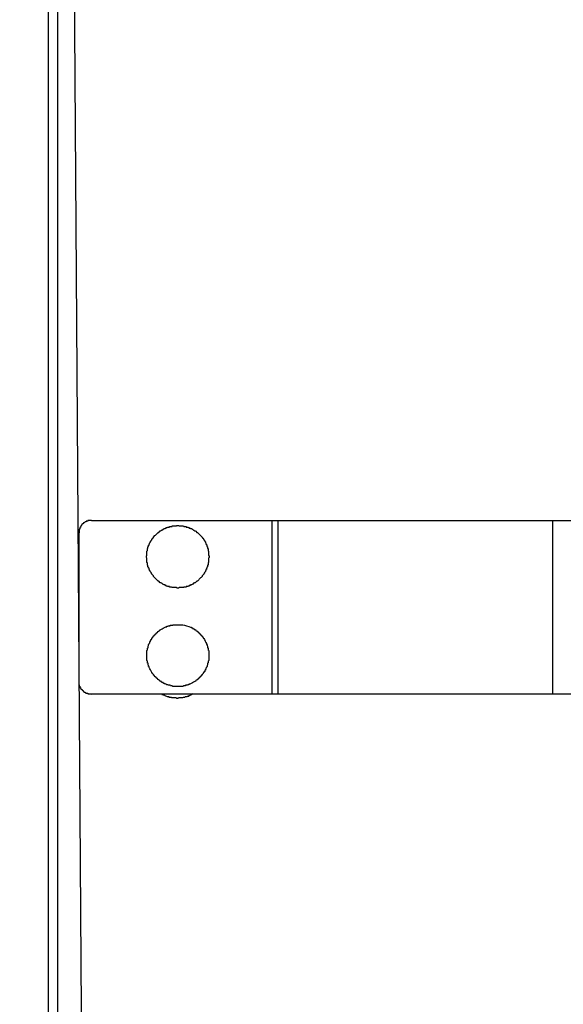
# Model space of a CAD drawing. Extents: x 0 to 4190, y 0 to 2777.
# Drawn here: x 756 to 825, y 769 to 895 of the extents above; entities that cross this region are included whole.
import ezdxf

# ---------------------------------------------------------------- set-up
doc = ezdxf.new("R2010")
doc.units = 0
doc.header["$LTSCALE"] = 0.1
doc.header["$PDMODE"] = 3
doc.layers.get('0').update_dxf_attribs({"linetype": 'CONTINUOUS'})
doc.layers.get('DEFPOINTS').update_dxf_attribs({"linetype": 'CONTINUOUS'})
doc.layers.add('SUNPOU', color=7, linetype='CONTINUOUS')
doc.styles.get("Standard").update_dxf_attribs({"font": 'ROMANS.shx', "bigfont": 'extfont2.shx'})
doc.dimstyles.get("Standard").update_dxf_attribs({"dimscale": 10, "dimtxt": 2, "dimasz": 3, "dimexe": 1, "dimexo": 1, "dimgap": 0.6, "dimtad": 3, "dimdec": 0, "dimzin": 0, "dimdsep": 46, "dimtxsty": 'Standard', "dimblk1": 'OPEN', "dimblk2": 'OPEN', "dimsah": 1, "dimcen": 1.5, "dimadec": 0, "dimazin": 0, "dimtfac": 1, "dimtdec": 0, "dimtmove": 0, "dimatfit": 0, "dimldrblk": 'OPEN', "dimfxl": 1, "dimtvp": 1, "dimtolj": 1, "dimtzin": 0, "dimarcsym": 0})

# ---------------------------------------------------------------- blocks, each defined once
blk = doc.blocks.new('_OPEN')
at = {"color": 0, "linetype": 'ByBlock'}
for p, q in [((-1, 0.1667), (0, 0)), ((0, 0), (-1, -0.1667)), ((0, 0), (-1, 0))]:
    blk.add_line(p, q, dxfattribs=at)
blk = doc.blocks.new('*D7')
at = {"layer": 'DEFPOINTS', "color": 0, "transparency": 16777216}
for p in [(646.66, 1310.15), (763.5, 1310.15), (763.5, 548.15)]:
    blk.add_point(p, dxfattribs=at)
at = {"layer": 'SUNPOU', "color": 0, "lineweight": -2, "transparency": 16777216}
for p, q in [((753.5, 1310.15), (636.66, 1310.15)), ((646.66, 578.15), (646.66, 1280.15)), ((753.5, 548.15), (636.66, 548.15))]:
    blk.add_line(p, q, dxfattribs=at)
at = {"layer": 'SUNPOU', "color": 0, "lineweight": -2, "transparency": 16777216, "xscale": 30, "yscale": 30, "zscale": 30}
for p, rotation in [((646.66, 1310.15), 90), ((646.66, 548.15), 270)]:
    blk.add_blockref('_OPEN', p, dxfattribs=dict(at, rotation=rotation))
at = {"layer": 'SUNPOU', "color": 0, "transparency": 16777216, "insert": (630.66, 932.02), "char_height": 20, "attachment_point": 5, "rotation": 90}
blk.add_mtext('\\A1;762', dxfattribs=at)

msp = doc.modelspace()

# ---------------------------------------------------------------- linework, layer by layer
at = {"color": 2}
for points in [[(759.3, 961.8), (759.3, 741.96)], [(760.48, 961.8), (760.48, 741.96)], [(762.39, 938.38), (763.56, 762.05)], [(764.87, 831.18), (764.39, 831.18), (764.39, 831.11), (764.19, 831.11), (764.19, 831.04), (764.04, 831.04), (764.04, 830.97), (763.98, 830.97), (763.91, 830.9), (763.84, 830.9), (763.84, 830.83), (763.77, 830.83), (763.77, 830.77), (763.7, 830.77), (763.7, 830.7), (763.63, 830.7), (763.63, 830.63), (763.57, 830.63), (763.57, 830.56), (763.5, 830.49), (763.5, 830.42), (763.43, 830.42), (763.43, 830.29), (763.36, 830.29), (763.36, 830.08), (763.29, 830.08), (763.29, 829.59)], [(764.87, 831.18), (788, 831.18)], [(779.88, 827.25), (779.88, 826.71), (779.95, 826.64), (779.95, 826.43), (779.88, 826.36), (779.88, 825.81), (779.81, 825.74), (779.81, 825.47), (779.75, 825.47), (779.75, 825.26), (779.67, 825.19), (779.67, 825.06), (779.61, 825.06), (779.61, 824.91), (779.54, 824.91), (779.54, 824.78), (779.47, 824.71), (779.47, 824.64), (779.34, 824.5), (779.34, 824.44), (779.26, 824.37), (779.26, 824.3), (779.05, 824.09), (779.05, 824.02), (778.92, 823.88), (778.85, 823.82), (778.44, 823.4), (778.37, 823.4), (778.23, 823.26), (778.16, 823.19), (778.09, 823.19), (778.03, 823.13), (777.96, 823.13), (777.81, 822.99), (777.75, 822.99), (777.68, 822.92), (777.54, 822.92), (777.54, 822.84), (777.4, 822.84), (777.4, 822.78), (777.27, 822.78), (777.2, 822.71), (776.99, 822.71), (776.99, 822.64), (776.71, 822.64), (776.65, 822.58), (776.1, 822.58), (776.03, 822.51), (775.82, 822.51), (775.75, 822.58), (775.21, 822.58), (775.13, 822.64), (774.86, 822.64), (774.86, 822.71), (774.66, 822.71), (774.58, 822.78), (774.44, 822.78), (774.44, 822.84), (774.31, 822.84), (774.31, 822.92), (774.17, 822.92), (774.1, 822.99), (774.03, 822.99), (773.89, 823.13), (773.82, 823.13), (773.76, 823.19), (773.68, 823.19), (773.48, 823.4), (773.41, 823.4), (773.07, 823.74), (772.79, 824.02), (772.79, 824.09), (772.59, 824.3), (772.59, 824.37), (772.52, 824.44), (772.52, 824.5), (772.38, 824.64), (772.38, 824.71), (772.31, 824.78), (772.31, 824.91), (772.24, 824.91), (772.24, 825.06), (772.18, 825.06), (772.18, 825.19), (772.1, 825.26), (772.1, 825.47), (772.03, 825.47), (772.03, 825.74), (771.96, 825.81), (771.96, 826.36), (771.9, 826.43), (771.9, 826.64), (771.96, 826.71), (771.96, 827.25), (772.03, 827.32), (772.03, 827.6), (772.1, 827.6), (772.1, 827.81), (772.18, 827.87), (772.18, 828.01), (772.24, 828.01), (772.24, 828.15), (772.31, 828.15), (772.31, 828.29), (772.38, 828.36), (772.38, 828.43), (772.52, 828.57), (772.52, 828.63), (772.59, 828.7), (772.59, 828.77), (772.73, 828.91), (772.79, 828.98), (772.79, 829.04), (773, 829.25), (773.07, 829.32), (773.41, 829.67), (773.48, 829.67), (773.62, 829.8), (773.68, 829.88), (773.76, 829.88), (773.82, 829.94), (773.89, 829.94), (774.03, 830.08), (774.1, 830.08), (774.17, 830.15), (774.31, 830.15), (774.31, 830.22), (774.44, 830.22), (774.44, 830.29), (774.58, 830.29), (774.66, 830.35), (774.86, 830.35), (774.86, 830.42), (775.21, 830.42), (775.21, 830.49), (775.75, 830.49), (775.82, 830.56), (776.03, 830.56), (776.1, 830.49), (776.65, 830.49), (776.71, 830.42), (776.99, 830.42), (776.99, 830.35), (777.2, 830.35), (777.27, 830.29), (777.4, 830.29), (777.4, 830.22), (777.54, 830.22), (777.54, 830.15), (777.68, 830.15), (777.75, 830.08), (777.81, 830.08), (777.96, 829.94), (778.03, 829.94), (778.09, 829.88), (778.16, 829.88), (778.23, 829.8), (778.37, 829.67), (778.44, 829.67), (779.05, 829.04), (779.05, 828.98), (779.13, 828.91), (779.26, 828.77), (779.26, 828.7), (779.34, 828.63), (779.34, 828.57), (779.47, 828.43), (779.47, 828.36), (779.54, 828.29), (779.54, 828.15), (779.61, 828.15), (779.61, 828.01), (779.67, 828.01), (779.67, 827.87), (779.75, 827.81), (779.75, 827.6), (779.81, 827.6), (779.81, 827.25)], [(788, 831.18), (788, 808.94)], [(788, 831.18), (788.76, 831.18)], [(788.76, 831.18), (788.76, 808.94)], [(788.76, 831.18), (824.01, 831.18)], [(824.01, 831.18), (824.01, 808.94)], [(824.01, 831.18), (845.49, 831.18), (845.49, 808.94)], [(763.23, 829.59), (763.23, 810.53)], [(763.23, 810.53), (763.23, 810.11), (763.29, 810.11), (763.29, 809.91), (763.36, 809.91), (763.36, 809.77), (763.43, 809.77), (763.43, 809.63), (763.5, 809.63), (763.5, 809.56), (763.57, 809.56), (763.57, 809.49), (763.64, 809.49), (763.64, 809.42), (763.71, 809.42), (763.71, 809.36), (763.77, 809.36), (763.77, 809.28), (763.84, 809.28), (763.84, 809.22), (763.91, 809.22), (763.91, 809.15), (764.05, 809.15), (764.05, 809.08), (764.19, 809.08), (764.19, 809.01), (764.4, 809.01), (764.4, 808.94), (764.81, 808.94), (764.87, 808.87)], [(764.87, 808.94), (788, 808.94)], [(788, 808.94), (788.76, 808.94)], [(788.76, 808.94), (824.01, 808.94)], [(824.01, 808.94), (845.49, 808.94)]]:
    msp.add_lwpolyline(points, dxfattribs=at)
for points, knots in [([(779.89, 814.51), (779.89, 814.51), (779.89, 813.21), (779.89, 813.21), (779.89, 813.21), (779.82, 813.14), (779.82, 813.14), (779.82, 813.14), (779.82, 812.93), (779.82, 812.93), (779.82, 812.93), (779.75, 812.87), (779.75, 812.87), (779.75, 812.87), (779.75, 812.66), (779.75, 812.66), (779.75, 812.66), (779.68, 812.58), (779.68, 812.58), (779.68, 812.58), (779.68, 812.44), (779.68, 812.44), (779.68, 812.44), (779.61, 812.38), (779.61, 812.38), (779.61, 812.38), (779.61, 812.31), (779.61, 812.31), (779.61, 812.31), (779.54, 812.24), (779.54, 812.24), (779.54, 812.24), (779.54, 812.11), (779.54, 812.11), (779.54, 812.11), (779.48, 812.11), (779.48, 812.11), (779.48, 812.11), (779.48, 811.97), (779.48, 811.97), (779.48, 811.97), (779.4, 811.97), (779.4, 811.97), (779.4, 811.97), (779.4, 811.83), (779.4, 811.83), (779.4, 811.83), (779.34, 811.83), (779.34, 811.83), (779.34, 811.83), (779.34, 811.76), (779.34, 811.76), (779.34, 811.76), (779.27, 811.76), (779.27, 811.76), (779.27, 811.76), (779.27, 811.63), (779.27, 811.63), (779.27, 811.63), (779.2, 811.63), (779.2, 811.63), (779.2, 811.63), (779.2, 811.56), (779.2, 811.56), (779.2, 811.56), (779.13, 811.56), (779.13, 811.56), (779.13, 811.56), (779.13, 811.49), (779.13, 811.49), (779.13, 811.49), (779.06, 811.42), (779.06, 811.42), (779.06, 811.42), (779.06, 811.35), (779.06, 811.35), (779.06, 811.35), (778.99, 811.35), (778.99, 811.35), (778.99, 811.35), (778.99, 811.28), (778.99, 811.28), (778.99, 811.28), (778.93, 811.28), (778.93, 811.28), (778.93, 811.28), (778.93, 811.21), (778.93, 811.21), (778.93, 811.21), (778.85, 811.21), (778.85, 811.21), (778.85, 811.21), (778.85, 811.14), (778.85, 811.14), (778.85, 811.14), (778.79, 811.14), (778.79, 811.14), (778.79, 811.14), (778.79, 811.08), (778.79, 811.08), (778.79, 811.08), (778.72, 811.08), (778.72, 811.08), (778.72, 811.08), (778.72, 811), (778.72, 811), (778.72, 811), (778.65, 811), (778.65, 811), (778.65, 811), (778.65, 810.94), (778.65, 810.94), (778.65, 810.94), (778.58, 810.94), (778.58, 810.94), (778.58, 810.94), (778.58, 810.86), (778.58, 810.86), (778.58, 810.86), (778.51, 810.86), (778.51, 810.86), (778.51, 810.86), (778.51, 810.8), (778.51, 810.8), (778.51, 810.8), (778.44, 810.8), (778.44, 810.8), (778.44, 810.8), (778.44, 810.73), (778.44, 810.73), (778.44, 810.73), (778.37, 810.73), (778.37, 810.73), (778.37, 810.73), (778.31, 810.66), (778.31, 810.66), (778.31, 810.66), (778.24, 810.66), (778.24, 810.66), (778.24, 810.66), (778.24, 810.59), (778.24, 810.59), (778.24, 810.59), (778.17, 810.59), (778.17, 810.59), (778.17, 810.59), (778.17, 810.53), (778.17, 810.53), (778.17, 810.53), (778.1, 810.53), (778.1, 810.53), (777.91, 810.37), (777.68, 810.32), (777.48, 810.18), (777.48, 810.18), (777.34, 810.18), (777.34, 810.18), (777.34, 810.18), (777.34, 810.1), (777.34, 810.1), (777.34, 810.1), (777.2, 810.1), (777.2, 810.1), (777.2, 810.1), (777.14, 810.04), (777.14, 810.04), (777.14, 810.04), (776.93, 810.04), (776.93, 810.04), (776.93, 810.04), (776.93, 809.97), (776.93, 809.97), (776.93, 809.97), (776.65, 809.97), (776.65, 809.97), (776.65, 809.97), (776.58, 809.9), (776.58, 809.9), (776.58, 809.9), (775.27, 809.9), (775.27, 809.9), (775.27, 809.9), (775.21, 809.97), (775.21, 809.97), (775.21, 809.97), (775, 809.97), (775, 809.97), (775, 809.97), (774.93, 810.04), (774.93, 810.04), (774.93, 810.04), (774.72, 810.04), (774.72, 810.04), (774.72, 810.04), (774.66, 810.1), (774.66, 810.1), (774.66, 810.1), (774.52, 810.1), (774.52, 810.1), (774.52, 810.1), (774.45, 810.18), (774.45, 810.18), (774.45, 810.18), (774.38, 810.18), (774.38, 810.18), (774.38, 810.18), (774.31, 810.24), (774.31, 810.24), (774.31, 810.24), (774.18, 810.24), (774.18, 810.24), (774.18, 810.24), (774.18, 810.31), (774.18, 810.31), (774.18, 810.31), (774.04, 810.31), (774.04, 810.31), (774.04, 810.31), (774.04, 810.39), (774.04, 810.39), (774.04, 810.39), (773.9, 810.39), (773.9, 810.39), (773.9, 810.39), (773.9, 810.45), (773.9, 810.45), (773.9, 810.45), (773.83, 810.45), (773.83, 810.45), (773.83, 810.45), (773.83, 810.53), (773.83, 810.53), (773.83, 810.53), (773.69, 810.53), (773.69, 810.53), (773.69, 810.53), (773.69, 810.59), (773.69, 810.59), (773.69, 810.59), (773.63, 810.59), (773.63, 810.59), (773.63, 810.59), (773.63, 810.66), (773.63, 810.66), (773.63, 810.66), (773.55, 810.66), (773.55, 810.66), (773.55, 810.66), (773.49, 810.73), (773.49, 810.73), (773.49, 810.73), (773.42, 810.73), (773.42, 810.73), (773.42, 810.73), (773.42, 810.8), (773.42, 810.8), (773.42, 810.8), (773.35, 810.8), (773.35, 810.8), (773.35, 810.8), (773.35, 810.86), (773.35, 810.86), (773.35, 810.86), (773.28, 810.86), (773.28, 810.86), (773.28, 810.86), (773.28, 810.94), (773.28, 810.94), (773.28, 810.94), (773.21, 810.94), (773.21, 810.94), (773.21, 810.94), (773.21, 811), (773.21, 811), (773.21, 811), (773.14, 811), (773.14, 811), (773.14, 811), (773.14, 811.08), (773.14, 811.08), (773.14, 811.08), (773.07, 811.08), (773.07, 811.08), (773.07, 811.08), (773.07, 811.14), (773.07, 811.14), (773.07, 811.14), (773, 811.14), (773, 811.14), (773, 811.14), (773, 811.21), (773, 811.21), (773, 811.21), (772.93, 811.21), (772.93, 811.21), (772.93, 811.21), (772.93, 811.28), (772.93, 811.28), (772.93, 811.28), (772.86, 811.28), (772.86, 811.28), (772.86, 811.28), (772.86, 811.35), (772.86, 811.35), (772.86, 811.35), (772.8, 811.35), (772.8, 811.35), (772.8, 811.35), (772.8, 811.42), (772.8, 811.42), (772.8, 811.42), (772.73, 811.49), (772.73, 811.49), (772.73, 811.49), (772.73, 811.56), (772.73, 811.56), (772.73, 811.56), (772.66, 811.56), (772.66, 811.56), (772.66, 811.56), (772.66, 811.63), (772.66, 811.63), (772.66, 811.63), (772.59, 811.63), (772.59, 811.63), (772.59, 811.63), (772.59, 811.7), (772.59, 811.7), (772.44, 811.88), (772.4, 812.13), (772.24, 812.31), (772.24, 812.31), (772.24, 812.44), (772.24, 812.44), (772.24, 812.44), (772.18, 812.44), (772.18, 812.44), (772.18, 812.44), (772.18, 812.58), (772.18, 812.58), (772.18, 812.58), (772.11, 812.66), (772.11, 812.66), (772.11, 812.66), (772.11, 812.87), (772.11, 812.87), (772.11, 812.87), (772.04, 812.87), (772.04, 812.87), (772.04, 812.87), (772.04, 813.14), (772.04, 813.14), (772.04, 813.14), (771.97, 813.21), (771.97, 813.21), (771.97, 813.21), (771.97, 814.51), (771.97, 814.51), (771.97, 814.51), (772.04, 814.59), (772.04, 814.59), (772.04, 814.59), (772.04, 814.79), (772.04, 814.79), (772.04, 814.79), (772.11, 814.86), (772.11, 814.86), (772.11, 814.86), (772.11, 815.07), (772.11, 815.07), (772.11, 815.07), (772.18, 815.13), (772.18, 815.13), (772.18, 815.13), (772.18, 815.27), (772.18, 815.27), (772.18, 815.27), (772.24, 815.35), (772.24, 815.35), (772.24, 815.35), (772.24, 815.41), (772.24, 815.41), (772.24, 815.41), (772.32, 815.48), (772.32, 815.48), (772.32, 815.48), (772.32, 815.62), (772.32, 815.62), (772.32, 815.62), (772.39, 815.62), (772.39, 815.62), (772.39, 815.62), (772.39, 815.76), (772.39, 815.76), (772.39, 815.76), (772.45, 815.76), (772.45, 815.76), (772.45, 815.76), (772.45, 815.89), (772.45, 815.89), (772.45, 815.89), (772.52, 815.89), (772.52, 815.89), (772.52, 815.89), (772.52, 815.96), (772.52, 815.96), (772.52, 815.96), (772.59, 815.96), (772.59, 815.96), (772.59, 815.96), (772.59, 816.1), (772.59, 816.1), (772.59, 816.1), (772.66, 816.1), (772.66, 816.1), (772.66, 816.1), (772.66, 816.17), (772.66, 816.17), (772.66, 816.17), (772.73, 816.17), (772.73, 816.17), (772.73, 816.17), (772.73, 816.24), (772.73, 816.24), (772.73, 816.24), (772.8, 816.3), (772.8, 816.3), (772.8, 816.3), (772.8, 816.38), (772.8, 816.38), (772.8, 816.38), (772.86, 816.38), (772.86, 816.38), (772.86, 816.38), (772.86, 816.44), (772.86, 816.44), (772.86, 816.44), (772.93, 816.44), (772.93, 816.44), (772.93, 816.44), (772.93, 816.51), (772.93, 816.51), (772.93, 816.51), (773, 816.51), (773, 816.51), (773, 816.51), (773, 816.58), (773, 816.58), (773, 816.58), (773.07, 816.58), (773.07, 816.58), (773.07, 816.58), (773.07, 816.65), (773.07, 816.65), (773.07, 816.65), (773.14, 816.65), (773.14, 816.65), (773.14, 816.65), (773.14, 816.71), (773.14, 816.71), (773.14, 816.71), (773.21, 816.71), (773.21, 816.71), (773.21, 816.71), (773.21, 816.79), (773.21, 816.79), (773.21, 816.79), (773.28, 816.79), (773.28, 816.79), (773.28, 816.79), (773.28, 816.85), (773.28, 816.85), (773.28, 816.85), (773.35, 816.85), (773.35, 816.85), (773.35, 816.85), (773.35, 816.93), (773.35, 816.93), (773.35, 816.93), (773.42, 816.93), (773.42, 816.93), (773.42, 816.93), (773.42, 816.99), (773.42, 816.99), (773.42, 816.99), (773.49, 816.99), (773.49, 816.99), (773.49, 816.99), (773.55, 817.06), (773.55, 817.06), (773.55, 817.06), (773.63, 817.06), (773.63, 817.06), (773.63, 817.06), (773.63, 817.14), (773.63, 817.14), (773.63, 817.14), (773.69, 817.14), (773.69, 817.14), (773.69, 817.14), (773.69, 817.2), (773.69, 817.2), (773.69, 817.2), (773.76, 817.2), (773.76, 817.2), (773.95, 817.35), (774.19, 817.4), (774.38, 817.54), (774.38, 817.54), (774.52, 817.54), (774.52, 817.54), (774.52, 817.54), (774.52, 817.61), (774.52, 817.61), (774.52, 817.61), (774.66, 817.61), (774.66, 817.61), (774.66, 817.61), (774.72, 817.69), (774.72, 817.69), (774.72, 817.69), (774.93, 817.69), (774.93, 817.69), (774.93, 817.69), (774.93, 817.75), (774.93, 817.75), (774.93, 817.75), (775.27, 817.75), (775.27, 817.75), (775.27, 817.75), (775.27, 817.82), (775.27, 817.82), (775.27, 817.82), (776.58, 817.82), (776.58, 817.82), (776.74, 817.69), (777.32, 817.69), (777.55, 817.48), (777.55, 817.48), (777.69, 817.48), (777.69, 817.48), (777.69, 817.48), (777.69, 817.41), (777.69, 817.41), (777.69, 817.41), (777.82, 817.41), (777.82, 817.41), (777.82, 817.41), (777.82, 817.34), (777.82, 817.34), (777.82, 817.34), (777.96, 817.34), (777.96, 817.34), (777.96, 817.34), (777.96, 817.27), (777.96, 817.27), (777.96, 817.27), (778.03, 817.27), (778.03, 817.27), (778.03, 817.27), (778.03, 817.2), (778.03, 817.2), (778.03, 817.2), (778.17, 817.2), (778.17, 817.2), (778.17, 817.2), (778.17, 817.14), (778.17, 817.14), (778.17, 817.14), (778.24, 817.14), (778.24, 817.14), (778.24, 817.14), (778.24, 817.06), (778.24, 817.06), (778.24, 817.06), (778.31, 817.06), (778.31, 817.06), (778.31, 817.06), (778.37, 816.99), (778.37, 816.99), (778.37, 816.99), (778.44, 816.99), (778.44, 816.99), (778.44, 816.99), (778.44, 816.93), (778.44, 816.93), (778.44, 816.93), (778.51, 816.93), (778.51, 816.93), (778.51, 816.93), (778.51, 816.85), (778.51, 816.85), (778.51, 816.85), (778.58, 816.85), (778.58, 816.85), (778.58, 816.85), (778.58, 816.79), (778.58, 816.79), (778.58, 816.79), (778.65, 816.79), (778.65, 816.79), (778.65, 816.79), (778.65, 816.71), (778.65, 816.71), (778.65, 816.71), (778.72, 816.71), (778.72, 816.71), (778.72, 816.71), (778.72, 816.65), (778.72, 816.65), (778.72, 816.65), (778.79, 816.65), (778.79, 816.65), (778.79, 816.65), (778.79, 816.58), (778.79, 816.58), (778.79, 816.58), (778.85, 816.58), (778.85, 816.58), (778.85, 816.58), (778.85, 816.51), (778.85, 816.51), (778.85, 816.51), (778.93, 816.51), (778.93, 816.51), (778.93, 816.51), (778.93, 816.44), (778.93, 816.44), (778.93, 816.44), (778.99, 816.44), (778.99, 816.44), (778.99, 816.44), (778.99, 816.38), (778.99, 816.38), (778.99, 816.38), (779.06, 816.38), (779.06, 816.38), (779.06, 816.38), (779.06, 816.3), (779.06, 816.3), (779.06, 816.3), (779.13, 816.24), (779.13, 816.24), (779.13, 816.24), (779.13, 816.17), (779.13, 816.17), (779.13, 816.17), (779.2, 816.17), (779.2, 816.17), (779.2, 816.17), (779.2, 816.1), (779.2, 816.1), (779.2, 816.1), (779.27, 816.1), (779.27, 816.1), (779.27, 816.1), (779.27, 816.03), (779.27, 816.03), (779.36, 815.96), (779.52, 815.49), (779.61, 815.41), (779.61, 815.41), (779.61, 815.27), (779.61, 815.27), (779.61, 815.27), (779.68, 815.27), (779.68, 815.27), (779.68, 815.27), (779.68, 815.13), (779.68, 815.13), (779.68, 815.13), (779.75, 815.07), (779.75, 815.07), (779.75, 815.07), (779.75, 814.86), (779.75, 814.86), (779.75, 814.86), (779.82, 814.86), (779.82, 814.86), (779.82, 814.86), (779.82, 814.51), (779.82, 814.51)], [0, 0, 0, 0, 1, 1, 1, 2, 2, 2, 3, 3, 3, 4, 4, 4, 5, 5, 5, 6, 6, 6, 7, 7, 7, 8, 8, 8, 9, 9, 9, 10, 10, 10, 11, 11, 11, 12, 12, 12, 13, 13, 13, 14, 14, 14, 15, 15, 15, 16, 16, 16, 17, 17, 17, 18, 18, 18, 19, 19, 19, 20, 20, 20, 21, 21, 21, 22, 22, 22, 23, 23, 23, 24, 24, 24, 25, 25, 25, 26, 26, 26, 27, 27, 27, 28, 28, 28, 29, 29, 29, 30, 30, 30, 31, 31, 31, 32, 32, 32, 33, 33, 33, 34, 34, 34, 35, 35, 35, 36, 36, 36, 37, 37, 37, 38, 38, 38, 39, 39, 39, 40, 40, 40, 41, 41, 41, 42, 42, 42, 43, 43, 43, 44, 44, 44, 45, 45, 45, 46, 46, 46, 47, 47, 47, 48, 48, 48, 49, 49, 49, 50, 50, 50, 51, 51, 51, 52, 52, 52, 53, 53, 53, 54, 54, 54, 55, 55, 55, 56, 56, 56, 57, 57, 57, 58, 58, 58, 59, 59, 59, 60, 60, 60, 61, 61, 61, 62, 62, 62, 63, 63, 63, 64, 64, 64, 65, 65, 65, 66, 66, 66, 67, 67, 67, 68, 68, 68, 69, 69, 69, 70, 70, 70, 71, 71, 71, 72, 72, 72, 73, 73, 73, 74, 74, 74, 75, 75, 75, 76, 76, 76, 77, 77, 77, 78, 78, 78, 79, 79, 79, 80, 80, 80, 81, 81, 81, 82, 82, 82, 83, 83, 83, 84, 84, 84, 85, 85, 85, 86, 86, 86, 87, 87, 87, 88, 88, 88, 89, 89, 89, 90, 90, 90, 91, 91, 91, 92, 92, 92, 93, 93, 93, 94, 94, 94, 95, 95, 95, 96, 96, 96, 97, 97, 97, 98, 98, 98, 99, 99, 99, 100, 100, 100, 101, 101, 101, 102, 102, 102, 103, 103, 103, 104, 104, 104, 105, 105, 105, 106, 106, 106, 107, 107, 107, 108, 108, 108, 109, 109, 109, 110, 110, 110, 111, 111, 111, 112, 112, 112, 113, 113, 113, 114, 114, 114, 115, 115, 115, 116, 116, 116, 117, 117, 117, 118, 118, 118, 119, 119, 119, 120, 120, 120, 121, 121, 121, 122, 122, 122, 123, 123, 123, 124, 124, 124, 125, 125, 125, 126, 126, 126, 127, 127, 127, 128, 128, 128, 129, 129, 129, 130, 130, 130, 131, 131, 131, 132, 132, 132, 133, 133, 133, 134, 134, 134, 135, 135, 135, 136, 136, 136, 137, 137, 137, 138, 138, 138, 139, 139, 139, 140, 140, 140, 141, 141, 141, 142, 142, 142, 143, 143, 143, 144, 144, 144, 145, 145, 145, 146, 146, 146, 147, 147, 147, 148, 148, 148, 149, 149, 149, 150, 150, 150, 151, 151, 151, 152, 152, 152, 153, 153, 153, 154, 154, 154, 155, 155, 155, 156, 156, 156, 157, 157, 157, 158, 158, 158, 159, 159, 159, 160, 160, 160, 161, 161, 161, 162, 162, 162, 163, 163, 163, 164, 164, 164, 165, 165, 165, 166, 166, 166, 167, 167, 167, 168, 168, 168, 169, 169, 169, 170, 170, 170, 171, 171, 171, 172, 172, 172, 173, 173, 173, 174, 174, 174, 175, 175, 175, 176, 176, 176, 177, 177, 177, 178, 178, 178, 179, 179, 179, 180, 180, 180, 181, 181, 181, 182, 182, 182, 183, 183, 183, 184, 184, 184, 185, 185, 185, 186, 186, 186, 187, 187, 187, 188, 188, 188, 189, 189, 189, 190, 190, 190, 191, 191, 191, 192, 192, 192, 193, 193, 193, 194, 194, 194, 195, 195, 195, 196, 196, 196, 197, 197, 197, 198, 198, 198, 199, 199, 199, 200, 200, 200, 201, 201, 201, 202, 202, 202, 203, 203, 203, 204, 204, 204, 205, 205, 205, 206, 206, 206, 207, 207, 207, 208, 208, 208, 209, 209, 209, 210, 210, 210, 211, 211, 211, 212, 212, 212, 213, 213, 213, 214, 214, 214, 215, 215, 215, 216, 216, 216, 217, 217, 217, 218, 218, 218, 219, 219, 219, 220, 220, 220, 221, 221, 221, 222, 222, 222, 223, 223, 223, 224, 224, 224, 225, 225, 225, 226, 226, 226, 227, 227, 227, 227]), ([(773.82, 808.94), (773.82, 808.94), (773.89, 808.94), (773.89, 808.94), (773.89, 808.94), (773.89, 808.87), (773.89, 808.87), (773.89, 808.87), (774.03, 808.87), (774.03, 808.87), (774.03, 808.87), (774.03, 808.8), (774.03, 808.8), (774.03, 808.8), (774.16, 808.8), (774.16, 808.8), (774.28, 808.67), (774.44, 808.7), (774.57, 808.6), (774.57, 808.6), (774.78, 808.6), (774.78, 808.6), (774.78, 808.6), (774.78, 808.53), (774.78, 808.53), (774.78, 808.53), (775.06, 808.53), (775.06, 808.53), (775.06, 808.53), (775.12, 808.46), (775.12, 808.46), (775.12, 808.46), (775.67, 808.46), (775.67, 808.46), (775.67, 808.46), (775.75, 808.39), (775.75, 808.39), (775.75, 808.39), (775.96, 808.39), (775.96, 808.39), (775.96, 808.39), (776.02, 808.46), (776.02, 808.46), (776.02, 808.46), (776.57, 808.46), (776.57, 808.46), (776.57, 808.46), (776.64, 808.53), (776.64, 808.53), (776.64, 808.53), (776.85, 808.53), (776.85, 808.53), (776.85, 808.53), (776.92, 808.6), (776.92, 808.6), (776.92, 808.6), (777.13, 808.6), (777.13, 808.6), (777.13, 808.6), (777.19, 808.66), (777.19, 808.66), (777.19, 808.66), (777.33, 808.66), (777.33, 808.66), (777.33, 808.66), (777.33, 808.74), (777.33, 808.74), (777.33, 808.74), (777.47, 808.74), (777.47, 808.74), (777.47, 808.74), (777.54, 808.8), (777.54, 808.8), (777.54, 808.8), (777.6, 808.8), (777.6, 808.8), (777.6, 808.8), (777.67, 808.87), (777.67, 808.87), (777.67, 808.87), (777.74, 808.87), (777.74, 808.87), (777.74, 808.87), (777.81, 808.94), (777.81, 808.94), (777.81, 808.94), (777.88, 808.94), (777.88, 808.94), (777.88, 808.94), (777.95, 809.01), (777.95, 809.01)], [0, 0, 0, 0, 1, 1, 1, 2, 2, 2, 3, 3, 3, 4, 4, 4, 5, 5, 5, 6, 6, 6, 7, 7, 7, 8, 8, 8, 9, 9, 9, 10, 10, 10, 11, 11, 11, 12, 12, 12, 13, 13, 13, 14, 14, 14, 15, 15, 15, 16, 16, 16, 17, 17, 17, 18, 18, 18, 19, 19, 19, 20, 20, 20, 21, 21, 21, 22, 22, 22, 23, 23, 23, 24, 24, 24, 25, 25, 25, 26, 26, 26, 27, 27, 27, 28, 28, 28, 29, 29, 29, 30, 30, 30, 30])]:
    msp.add_open_spline(points, degree=3, knots=knots, dxfattribs=at)

# ---------------------------------------------------------------- dimensions: what is measured, and where the dimension line sits
at = {"layer": 'SUNPOU'}
dim = msp.add_linear_dim(base=(646.66, 1310.15), p1=(763.5, 548.15), p2=(763.5, 1310.15), angle=90, dimstyle='Standard', dxfattribs=at)
dim.commit()
dim.dimension.update_dxf_attribs({"geometry": '*D7', "text_midpoint": (646.66, 932.02), "dimtype": 160})

doc.saveas('drawing.dxf')
